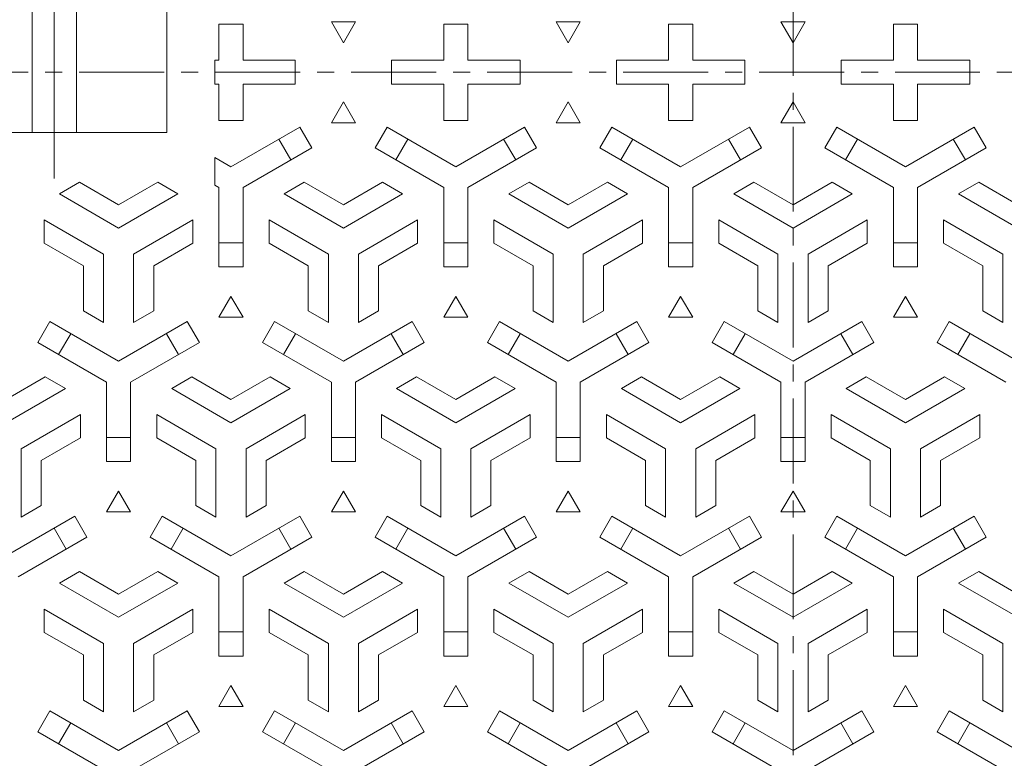
# Model space of a CAD drawing. Units: millimetres. Extents: x -836 to 961, y -678 to 681.
# Drawn here: x -635 to -390, y 143 to 327 of the extents above; entities that cross this region are included whole.
import ezdxf

# ---------------------------------------------------------------- set-up
doc = ezdxf.new("R2010")
doc.units = ezdxf.units.MM
doc.header["$LTSCALE"] = 5
doc.linetypes.add('JWW_CENTER1', pattern=[6.773333, 4.233333, -0.846667, 0.846667, -0.846667])
doc.linetypes.add('JWW_CENTER2', pattern=[13.546667, 11.006667, -0.846667, 0.846667, -0.846667])
doc.layers.add('E-1', color=7, linetype='Continuous')
doc.layers.add('E-2', color=7, linetype='Continuous')

msp = doc.modelspace()

# ---------------------------------------------------------------- linework, layer by layer
at = {"layer": 'E-1', "color": 2, "linetype": 'Continuous', "lineweight": 9}
for radius, start, end in [(332.5, 0, 180), (327.5, 0, 180), (332.5, 180, 0), (327.5, 180, 0)]:
    msp.add_arc((-442.84, 314.36), radius, start, end, dxfattribs=at)
at = {"layer": 'E-2', "color": 3, "linetype": 'JWW_CENTER1', "lineweight": 9}
for p, q in [((-442.84, -59.05), (-442.84, 680.81)), ((-823.84, 314.36), (-61.85, 314.36))]:
    msp.add_line(p, q, dxfattribs=at)
at = {"layer": 'E-2', "color": 7, "linetype": 'JWW_CENTER2', "lineweight": 9}
msp.add_line((-626.84, 342.11), (-626.84, 287.91), dxfattribs=at)
at = {"layer": 'E-2', "color": 3, "linetype": 'Continuous', "lineweight": 9}
for p, q in [((-632.34, 329.36), (-632.34, 299.36)), ((-621.34, 329.36), (-621.34, 299.36)), ((-598.84, 329.36), (-598.84, 299.36)), ((-654.84, 299.36), (-598.84, 299.36))]:
    msp.add_line(p, q, dxfattribs=at)
at = {"layer": 'E-2', "color": 3, "linetype": 'Continuous', "lineweight": 0}
for p, q in [((-585.84, 326.36), (-579.84, 326.36)), ((-585.84, 326.36), (-585.84, 317.36)), ((-579.84, 326.36), (-579.84, 317.36)), ((-551.84, 326.92), (-557.84, 326.92)), ((-557.84, 326.92), (-554.84, 321.72)), ((-554.84, 321.72), (-551.84, 326.92)), ((-529.84, 326.36), (-523.84, 326.36)), ((-529.84, 326.36), (-529.84, 317.36)), ((-523.84, 326.36), (-523.84, 317.36)), ((-495.84, 326.92), (-501.84, 326.92)), ((-501.84, 326.92), (-498.84, 321.72)), ((-498.84, 321.72), (-495.84, 326.92)), ((-473.84, 326.36), (-467.84, 326.36)), ((-473.84, 326.36), (-473.84, 317.36)), ((-467.84, 326.36), (-467.84, 317.36)), ((-439.84, 326.92), (-445.84, 326.92)), ((-445.84, 326.92), (-442.84, 321.72)), ((-442.84, 321.72), (-439.84, 326.92)), ((-417.84, 326.36), (-411.84, 326.36)), ((-417.84, 326.36), (-417.84, 317.36)), ((-411.84, 326.36), (-411.84, 317.36)), ((-586.84, 317.36), (-586.84, 311.36)), ((-586.84, 317.36), (-585.84, 317.36)), ((-579.84, 317.36), (-566.84, 317.36)), ((-566.84, 317.36), (-566.84, 311.36)), ((-542.84, 317.36), (-542.84, 311.36)), ((-542.84, 317.36), (-529.84, 317.36)), ((-523.84, 317.36), (-510.84, 317.36)), ((-510.84, 317.36), (-510.84, 311.36)), ((-486.84, 317.36), (-486.84, 311.36)), ((-486.84, 317.36), (-473.84, 317.36)), ((-467.84, 317.36), (-454.84, 317.36)), ((-454.84, 317.36), (-454.84, 311.36)), ((-430.84, 317.36), (-430.84, 311.36)), ((-430.84, 317.36), (-417.84, 317.36)), ((-411.84, 317.36), (-398.84, 317.36)), ((-398.84, 317.36), (-398.84, 311.36)), ((-586.84, 311.36), (-585.84, 311.36)), ((-585.84, 311.36), (-585.84, 302.36)), ((-579.84, 311.36), (-566.84, 311.36)), ((-579.84, 311.36), (-579.84, 302.36)), ((-542.84, 311.36), (-529.84, 311.36)), ((-529.84, 311.36), (-529.84, 302.36)), ((-523.84, 311.36), (-510.84, 311.36)), ((-523.84, 311.36), (-523.84, 302.36)), ((-486.84, 311.36), (-473.84, 311.36)), ((-473.84, 311.36), (-473.84, 302.36)), ((-467.84, 311.36), (-454.84, 311.36)), ((-467.84, 311.36), (-467.84, 302.36)), ((-430.84, 311.36), (-417.84, 311.36)), ((-417.84, 311.36), (-417.84, 302.36)), ((-411.84, 311.36), (-398.84, 311.36)), ((-411.84, 311.36), (-411.84, 302.36)), ((-557.84, 301.79), (-554.84, 306.99)), ((-554.84, 306.99), (-551.84, 301.79)), ((-501.84, 301.79), (-498.84, 306.99)), ((-498.84, 306.99), (-495.84, 301.79)), ((-445.84, 301.79), (-442.84, 306.99)), ((-442.84, 306.99), (-439.84, 301.79)), ((-585.84, 302.36), (-579.84, 302.36)), ((-551.84, 301.79), (-557.84, 301.79)), ((-529.84, 302.36), (-523.84, 302.36)), ((-495.84, 301.79), (-501.84, 301.79)), ((-473.84, 302.36), (-467.84, 302.36)), ((-439.84, 301.79), (-445.84, 301.79)), ((-417.84, 302.36), (-411.84, 302.36)), ((-582.84, 290.82), (-565.72, 300.71)), ((-565.72, 300.71), (-562.72, 295.51)), ((-546.96, 295.51), (-543.96, 300.71)), ((-526.84, 290.82), (-543.96, 300.71)), ((-526.84, 290.82), (-509.72, 300.71)), ((-509.72, 300.71), (-506.72, 295.51)), ((-490.96, 295.51), (-487.96, 300.71)), ((-470.84, 290.82), (-487.96, 300.71)), ((-470.84, 290.82), (-453.72, 300.71)), ((-453.72, 300.71), (-450.72, 295.51)), ((-431.96, 300.71), (-434.96, 295.51)), ((-414.84, 290.82), (-431.96, 300.71)), ((-414.84, 290.82), (-397.72, 300.71)), ((-394.72, 295.51), (-397.72, 300.71)), ((-570.92, 297.71), (-567.92, 292.51)), ((-541.77, 292.51), (-538.77, 297.71)), ((-514.92, 297.71), (-511.92, 292.51)), ((-485.77, 292.51), (-482.77, 297.71)), ((-458.92, 297.71), (-455.92, 292.51)), ((-426.77, 297.71), (-429.77, 292.51)), ((-399.92, 292.51), (-402.92, 297.71)), ((-579.84, 285.63), (-562.72, 295.51)), ((-529.84, 285.63), (-546.96, 295.51)), ((-523.84, 285.63), (-506.72, 295.51)), ((-473.84, 285.63), (-490.96, 295.51)), ((-467.84, 285.63), (-450.72, 295.51)), ((-417.84, 285.63), (-434.96, 295.51)), ((-411.84, 285.63), (-394.72, 295.51)), ((-582.84, 290.82), (-586.84, 293.13)), ((-586.84, 293.13), (-586.84, 286.2)), ((-625.59, 284.04), (-620.59, 286.93)), ((-620.59, 286.93), (-610.84, 281.3)), ((-601.09, 286.93), (-610.84, 281.3)), ((-596.09, 284.04), (-601.09, 286.93)), ((-585.84, 285.63), (-586.84, 286.2)), ((-585.84, 285.63), (-585.84, 265.86)), ((-579.84, 285.63), (-579.84, 265.86)), ((-569.59, 284.04), (-564.59, 286.93)), ((-564.59, 286.93), (-554.84, 281.3)), ((-545.09, 286.93), (-554.84, 281.3)), ((-540.09, 284.04), (-545.09, 286.93)), ((-529.84, 285.63), (-529.84, 265.86)), ((-523.84, 285.63), (-523.84, 265.86)), ((-513.59, 284.04), (-508.59, 286.93)), ((-508.59, 286.93), (-498.84, 281.3)), ((-489.09, 286.93), (-498.84, 281.3)), ((-484.09, 284.04), (-489.09, 286.93)), ((-473.84, 285.63), (-473.84, 265.86)), ((-467.84, 285.63), (-467.84, 265.86)), ((-457.59, 284.04), (-452.59, 286.93)), ((-452.59, 286.93), (-442.84, 281.3)), ((-433.09, 286.93), (-442.84, 281.3)), ((-428.09, 284.04), (-433.09, 286.93)), ((-417.84, 285.63), (-417.84, 265.86)), ((-411.84, 285.63), (-411.84, 265.86)), ((-401.59, 284.04), (-396.59, 286.93)), ((-396.59, 286.93), (-386.84, 281.3)), ((-625.59, 284.04), (-610.84, 275.52)), ((-596.09, 284.04), (-610.84, 275.52)), ((-569.59, 284.04), (-554.84, 275.52)), ((-540.09, 284.04), (-554.84, 275.52)), ((-513.59, 284.04), (-498.84, 275.52)), ((-484.09, 284.04), (-498.84, 275.52)), ((-457.59, 284.04), (-442.84, 275.52)), ((-428.09, 284.04), (-442.84, 275.52)), ((-401.59, 284.04), (-386.84, 275.52)), ((-629.34, 277.54), (-629.34, 271.77)), ((-629.34, 277.54), (-614.59, 269.03)), ((-592.34, 277.54), (-607.09, 269.03)), ((-592.34, 277.54), (-592.34, 271.77)), ((-573.34, 277.54), (-573.34, 271.77)), ((-573.34, 277.54), (-558.59, 269.03)), ((-536.34, 277.54), (-551.09, 269.03)), ((-536.34, 277.54), (-536.34, 271.77)), ((-517.34, 277.54), (-517.34, 271.77)), ((-517.34, 277.54), (-502.59, 269.03)), ((-480.34, 277.54), (-495.09, 269.03)), ((-480.34, 277.54), (-480.34, 271.77)), ((-461.34, 277.54), (-461.34, 271.77)), ((-461.34, 277.54), (-446.59, 269.03)), ((-424.34, 277.54), (-439.09, 269.03)), ((-424.34, 277.54), (-424.34, 271.77)), ((-405.34, 277.54), (-405.34, 271.77)), ((-405.34, 277.54), (-390.59, 269.03)), ((-629.34, 271.77), (-619.59, 266.14)), ((-592.34, 271.77), (-602.09, 266.14)), ((-579.84, 271.86), (-585.84, 271.86)), ((-573.34, 271.77), (-563.59, 266.14)), ((-536.34, 271.77), (-546.09, 266.14)), ((-523.84, 271.86), (-529.84, 271.86)), ((-517.34, 271.77), (-507.59, 266.14)), ((-480.34, 271.77), (-490.09, 266.14)), ((-467.84, 271.86), (-473.84, 271.86)), ((-461.34, 271.77), (-451.59, 266.14)), ((-424.34, 271.77), (-434.09, 266.14)), ((-417.84, 271.86), (-411.84, 271.86)), ((-405.34, 271.77), (-395.59, 266.14)), ((-614.59, 251.99), (-614.59, 269.03)), ((-607.09, 251.99), (-607.09, 269.03)), ((-558.59, 251.99), (-558.59, 269.03)), ((-551.09, 251.99), (-551.09, 269.03)), ((-502.59, 251.99), (-502.59, 269.03)), ((-495.09, 251.99), (-495.09, 269.03)), ((-446.59, 251.99), (-446.59, 269.03)), ((-439.09, 251.99), (-439.09, 269.03)), ((-390.59, 251.99), (-390.59, 269.03)), ((-619.59, 254.88), (-619.59, 266.14)), ((-602.09, 254.88), (-602.09, 266.14)), ((-579.84, 265.86), (-585.84, 265.86)), ((-563.59, 254.88), (-563.59, 266.14)), ((-546.09, 254.88), (-546.09, 266.14)), ((-523.84, 265.86), (-529.84, 265.86)), ((-507.59, 254.88), (-507.59, 266.14)), ((-490.09, 254.88), (-490.09, 266.14)), ((-467.84, 265.86), (-473.84, 265.86)), ((-451.59, 254.88), (-451.59, 266.14)), ((-434.09, 254.88), (-434.09, 266.14)), ((-417.84, 265.86), (-411.84, 265.86)), ((-395.59, 254.88), (-395.59, 266.14)), ((-585.84, 253.29), (-582.84, 258.49)), ((-582.84, 258.49), (-579.84, 253.29)), ((-529.84, 253.29), (-526.84, 258.49)), ((-526.84, 258.49), (-523.84, 253.29)), ((-473.84, 253.29), (-470.84, 258.49)), ((-470.84, 258.49), (-467.84, 253.29)), ((-417.84, 253.29), (-414.84, 258.49)), ((-414.84, 258.49), (-411.84, 253.29)), ((-614.59, 251.99), (-619.59, 254.88)), ((-607.09, 251.99), (-602.09, 254.88)), ((-579.84, 253.29), (-585.84, 253.29)), ((-558.59, 251.99), (-563.59, 254.88)), ((-551.09, 251.99), (-546.09, 254.88)), ((-523.84, 253.29), (-529.84, 253.29)), ((-502.59, 251.99), (-507.59, 254.88)), ((-495.09, 251.99), (-490.09, 254.88)), ((-467.84, 253.29), (-473.84, 253.29)), ((-446.59, 251.99), (-451.59, 254.88)), ((-439.09, 251.99), (-434.09, 254.88)), ((-411.84, 253.29), (-417.84, 253.29)), ((-390.59, 251.99), (-395.59, 254.88)), ((-627.96, 252.21), (-630.96, 247.01)), ((-610.84, 242.32), (-627.96, 252.21)), ((-610.84, 242.32), (-593.72, 252.21)), ((-590.72, 247.01), (-593.72, 252.21)), ((-571.96, 252.21), (-574.96, 247.01)), ((-554.84, 242.32), (-571.96, 252.21)), ((-554.84, 242.32), (-537.72, 252.21)), ((-534.72, 247.01), (-537.72, 252.21)), ((-515.96, 252.21), (-518.96, 247.01)), ((-498.84, 242.32), (-515.96, 252.21)), ((-498.84, 242.32), (-481.72, 252.21)), ((-478.72, 247.01), (-481.72, 252.21)), ((-459.96, 252.21), (-462.96, 247.01)), ((-442.84, 242.32), (-459.96, 252.21)), ((-442.84, 242.32), (-425.72, 252.21)), ((-425.72, 252.21), (-422.72, 247.01)), ((-406.96, 247.01), (-403.96, 252.21)), ((-386.84, 242.32), (-403.96, 252.21)), ((-625.77, 244.01), (-622.77, 249.21)), ((-598.92, 249.21), (-595.92, 244.01)), ((-569.77, 244.01), (-566.77, 249.21)), ((-542.92, 249.21), (-539.92, 244.01)), ((-513.77, 244.01), (-510.77, 249.21)), ((-486.92, 249.21), (-483.92, 244.01)), ((-457.77, 244.01), (-454.77, 249.21)), ((-427.92, 244.01), (-430.92, 249.21)), ((-398.77, 249.21), (-401.77, 244.01)), ((-613.84, 237.13), (-630.96, 247.01)), ((-607.84, 237.13), (-590.72, 247.01)), ((-557.84, 237.13), (-574.96, 247.01)), ((-551.84, 237.13), (-534.72, 247.01)), ((-501.84, 237.13), (-518.96, 247.01)), ((-495.84, 237.13), (-478.72, 247.01)), ((-445.84, 237.13), (-462.96, 247.01)), ((-439.84, 237.13), (-422.72, 247.01)), ((-389.84, 237.13), (-406.96, 247.01)), ((-629.09, 238.43), (-638.84, 232.8)), ((-624.09, 235.54), (-629.09, 238.43)), ((-597.59, 235.54), (-592.59, 238.43)), ((-592.59, 238.43), (-582.84, 232.8)), ((-573.09, 238.43), (-582.84, 232.8)), ((-568.09, 235.54), (-573.09, 238.43)), ((-541.59, 235.54), (-536.59, 238.43)), ((-536.59, 238.43), (-526.84, 232.8)), ((-517.09, 238.43), (-526.84, 232.8)), ((-512.09, 235.54), (-517.09, 238.43)), ((-485.59, 235.54), (-480.59, 238.43)), ((-480.59, 238.43), (-470.84, 232.8)), ((-461.09, 238.43), (-470.84, 232.8)), ((-456.09, 235.54), (-461.09, 238.43)), ((-429.59, 235.54), (-424.59, 238.43)), ((-424.59, 238.43), (-414.84, 232.8)), ((-405.09, 238.43), (-414.84, 232.8)), ((-400.09, 235.54), (-405.09, 238.43)), ((-624.09, 235.54), (-638.84, 227.02)), ((-613.84, 237.13), (-613.84, 217.36)), ((-607.84, 237.13), (-607.84, 217.36)), ((-597.59, 235.54), (-582.84, 227.02)), ((-568.09, 235.54), (-582.84, 227.02)), ((-557.84, 237.13), (-557.84, 217.36)), ((-551.84, 237.13), (-551.84, 217.36)), ((-541.59, 235.54), (-526.84, 227.02)), ((-512.09, 235.54), (-526.84, 227.02)), ((-501.84, 237.13), (-501.84, 217.36)), ((-495.84, 237.13), (-495.84, 217.36)), ((-485.59, 235.54), (-470.84, 227.02)), ((-456.09, 235.54), (-470.84, 227.02)), ((-445.84, 237.13), (-445.84, 217.36)), ((-439.84, 237.13), (-439.84, 217.36)), ((-429.59, 235.54), (-414.84, 227.02)), ((-400.09, 235.54), (-414.84, 227.02)), ((-620.34, 229.04), (-635.09, 220.53)), ((-620.34, 229.04), (-620.34, 223.27)), ((-601.34, 229.04), (-601.34, 223.27)), ((-601.34, 229.04), (-586.59, 220.53)), ((-564.34, 229.04), (-579.09, 220.53)), ((-564.34, 229.04), (-564.34, 223.27)), ((-545.34, 229.04), (-545.34, 223.27)), ((-545.34, 229.04), (-530.59, 220.53)), ((-508.34, 229.04), (-523.09, 220.53)), ((-508.34, 229.04), (-508.34, 223.27)), ((-489.34, 229.04), (-489.34, 223.27)), ((-489.34, 229.04), (-474.59, 220.53)), ((-452.34, 229.04), (-467.09, 220.53)), ((-452.34, 229.04), (-452.34, 223.27)), ((-433.34, 229.04), (-433.34, 223.27)), ((-433.34, 229.04), (-418.59, 220.53)), ((-396.34, 229.04), (-411.09, 220.53)), ((-396.34, 229.04), (-396.34, 223.27)), ((-620.34, 223.27), (-630.09, 217.64)), ((-607.84, 223.36), (-613.84, 223.36)), ((-601.34, 223.27), (-591.59, 217.64)), ((-564.34, 223.27), (-574.09, 217.64)), ((-551.84, 223.36), (-557.84, 223.36)), ((-545.34, 223.27), (-535.59, 217.64)), ((-508.34, 223.27), (-518.09, 217.64)), ((-495.84, 223.36), (-501.84, 223.36)), ((-489.34, 223.27), (-479.59, 217.64)), ((-452.34, 223.27), (-462.09, 217.64)), ((-445.84, 223.36), (-439.84, 223.36)), ((-433.34, 223.27), (-423.59, 217.64)), ((-396.34, 223.27), (-406.09, 217.64)), ((-635.09, 203.49), (-635.09, 220.53)), ((-586.59, 203.49), (-586.59, 220.53)), ((-579.09, 203.49), (-579.09, 220.53)), ((-530.59, 203.49), (-530.59, 220.53)), ((-523.09, 203.49), (-523.09, 220.53)), ((-474.59, 203.49), (-474.59, 220.53)), ((-467.09, 203.49), (-467.09, 220.53)), ((-418.59, 203.49), (-418.59, 220.53)), ((-411.09, 203.49), (-411.09, 220.53)), ((-630.09, 206.38), (-630.09, 217.64)), ((-613.84, 217.36), (-607.84, 217.36)), ((-591.59, 206.38), (-591.59, 217.64)), ((-574.09, 206.38), (-574.09, 217.64)), ((-557.84, 217.36), (-551.84, 217.36)), ((-535.59, 206.38), (-535.59, 217.64)), ((-518.09, 206.38), (-518.09, 217.64)), ((-501.84, 217.36), (-495.84, 217.36)), ((-479.59, 206.38), (-479.59, 217.64)), ((-462.09, 206.38), (-462.09, 217.64)), ((-439.84, 217.36), (-445.84, 217.36)), ((-423.59, 206.38), (-423.59, 217.64)), ((-406.09, 206.38), (-406.09, 217.64)), ((-613.84, 204.79), (-610.84, 209.99)), ((-610.84, 209.99), (-607.84, 204.79)), ((-557.84, 204.79), (-554.84, 209.99)), ((-554.84, 209.99), (-551.84, 204.79)), ((-501.84, 204.79), (-498.84, 209.99)), ((-498.84, 209.99), (-495.84, 204.79)), ((-445.84, 204.79), (-442.84, 209.99)), ((-442.84, 209.99), (-439.84, 204.79)), ((-635.09, 203.49), (-630.09, 206.38)), ((-586.59, 203.49), (-591.59, 206.38)), ((-579.09, 203.49), (-574.09, 206.38)), ((-530.59, 203.49), (-535.59, 206.38)), ((-523.09, 203.49), (-518.09, 206.38)), ((-474.59, 203.49), (-479.59, 206.38)), ((-467.09, 203.49), (-462.09, 206.38)), ((-418.59, 203.49), (-423.59, 206.38)), ((-411.09, 203.49), (-406.09, 206.38)), ((-638.84, 193.82), (-621.72, 203.71)), ((-621.72, 203.71), (-618.72, 198.51)), ((-607.84, 204.79), (-613.84, 204.79)), ((-602.96, 198.51), (-599.96, 203.71)), ((-582.84, 193.82), (-599.96, 203.71)), ((-582.84, 193.82), (-565.72, 203.71)), ((-565.72, 203.71), (-562.72, 198.51)), ((-551.84, 204.79), (-557.84, 204.79)), ((-546.96, 198.51), (-543.96, 203.71)), ((-526.84, 193.82), (-543.96, 203.71)), ((-526.84, 193.82), (-509.72, 203.71)), ((-509.72, 203.71), (-506.72, 198.51)), ((-495.84, 204.79), (-501.84, 204.79)), ((-490.96, 198.51), (-487.96, 203.71)), ((-470.84, 193.82), (-487.96, 203.71)), ((-470.84, 193.82), (-453.72, 203.71)), ((-453.72, 203.71), (-450.72, 198.51)), ((-439.84, 204.79), (-445.84, 204.79)), ((-431.96, 203.71), (-434.96, 198.51)), ((-414.84, 193.82), (-431.96, 203.71)), ((-414.84, 193.82), (-397.72, 203.71)), ((-394.72, 198.51), (-397.72, 203.71)), ((-626.92, 200.71), (-623.92, 195.51)), ((-597.77, 195.51), (-594.77, 200.71)), ((-570.92, 200.71), (-567.92, 195.51)), ((-541.77, 195.51), (-538.77, 200.71)), ((-514.92, 200.71), (-511.92, 195.51)), ((-485.77, 195.51), (-482.77, 200.71)), ((-458.92, 200.71), (-455.92, 195.51)), ((-426.77, 200.71), (-429.77, 195.51)), ((-399.92, 195.51), (-402.92, 200.71)), ((-635.84, 188.63), (-618.72, 198.51)), ((-585.84, 188.63), (-602.96, 198.51)), ((-579.84, 188.63), (-562.72, 198.51)), ((-529.84, 188.63), (-546.96, 198.51)), ((-523.84, 188.63), (-506.72, 198.51)), ((-473.84, 188.63), (-490.96, 198.51)), ((-467.84, 188.63), (-450.72, 198.51)), ((-417.84, 188.63), (-434.96, 198.51)), ((-411.84, 188.63), (-394.72, 198.51)), ((-625.59, 187.04), (-620.59, 189.93)), ((-620.59, 189.93), (-610.84, 184.3)), ((-601.09, 189.93), (-610.84, 184.3)), ((-596.09, 187.04), (-601.09, 189.93)), ((-569.59, 187.04), (-564.59, 189.93)), ((-564.59, 189.93), (-554.84, 184.3)), ((-545.09, 189.93), (-554.84, 184.3)), ((-540.09, 187.04), (-545.09, 189.93)), ((-513.59, 187.04), (-508.59, 189.93)), ((-508.59, 189.93), (-498.84, 184.3)), ((-489.09, 189.93), (-498.84, 184.3)), ((-484.09, 187.04), (-489.09, 189.93)), ((-457.59, 187.04), (-452.59, 189.93)), ((-452.59, 189.93), (-442.84, 184.3)), ((-433.09, 189.93), (-442.84, 184.3)), ((-428.09, 187.04), (-433.09, 189.93)), ((-401.59, 187.04), (-396.59, 189.93)), ((-396.59, 189.93), (-386.84, 184.3)), ((-625.59, 187.04), (-610.84, 178.52)), ((-596.09, 187.04), (-610.84, 178.52)), ((-585.84, 188.63), (-585.84, 168.86)), ((-579.84, 188.63), (-579.84, 168.86)), ((-569.59, 187.04), (-554.84, 178.52)), ((-540.09, 187.04), (-554.84, 178.52)), ((-529.84, 188.63), (-529.84, 168.86)), ((-523.84, 188.63), (-523.84, 168.86)), ((-513.59, 187.04), (-498.84, 178.52)), ((-484.09, 187.04), (-498.84, 178.52)), ((-473.84, 188.63), (-473.84, 168.86)), ((-467.84, 188.63), (-467.84, 168.86)), ((-457.59, 187.04), (-442.84, 178.52)), ((-428.09, 187.04), (-442.84, 178.52)), ((-417.84, 188.63), (-417.84, 168.86)), ((-411.84, 188.63), (-411.84, 168.86)), ((-401.59, 187.04), (-386.84, 178.52)), ((-629.34, 180.54), (-629.34, 174.77)), ((-629.34, 180.54), (-614.59, 172.03)), ((-592.34, 180.54), (-607.09, 172.03)), ((-592.34, 180.54), (-592.34, 174.77)), ((-573.34, 180.54), (-573.34, 174.77)), ((-573.34, 180.54), (-558.59, 172.03)), ((-536.34, 180.54), (-551.09, 172.03)), ((-536.34, 180.54), (-536.34, 174.77)), ((-517.34, 180.54), (-517.34, 174.77)), ((-517.34, 180.54), (-502.59, 172.03)), ((-480.34, 180.54), (-495.09, 172.03)), ((-480.34, 180.54), (-480.34, 174.77)), ((-461.34, 180.54), (-461.34, 174.77)), ((-461.34, 180.54), (-446.59, 172.03)), ((-424.34, 180.54), (-439.09, 172.03)), ((-424.34, 180.54), (-424.34, 174.77)), ((-405.34, 180.54), (-405.34, 174.77)), ((-405.34, 180.54), (-390.59, 172.03)), ((-629.34, 174.77), (-619.59, 169.14)), ((-592.34, 174.77), (-602.09, 169.14)), ((-579.84, 174.86), (-585.84, 174.86)), ((-573.34, 174.77), (-563.59, 169.14)), ((-536.34, 174.77), (-546.09, 169.14)), ((-523.84, 174.86), (-529.84, 174.86)), ((-517.34, 174.77), (-507.59, 169.14)), ((-480.34, 174.77), (-490.09, 169.14)), ((-467.84, 174.86), (-473.84, 174.86)), ((-461.34, 174.77), (-451.59, 169.14)), ((-424.34, 174.77), (-434.09, 169.14)), ((-417.84, 174.86), (-411.84, 174.86)), ((-405.34, 174.77), (-395.59, 169.14)), ((-614.59, 154.99), (-614.59, 172.03)), ((-607.09, 154.99), (-607.09, 172.03)), ((-558.59, 154.99), (-558.59, 172.03)), ((-551.09, 154.99), (-551.09, 172.03)), ((-502.59, 154.99), (-502.59, 172.03)), ((-495.09, 154.99), (-495.09, 172.03)), ((-446.59, 154.99), (-446.59, 172.03)), ((-439.09, 154.99), (-439.09, 172.03)), ((-390.59, 154.99), (-390.59, 172.03)), ((-619.59, 157.88), (-619.59, 169.14)), ((-602.09, 157.88), (-602.09, 169.14)), ((-579.84, 168.86), (-585.84, 168.86)), ((-563.59, 157.88), (-563.59, 169.14)), ((-546.09, 157.88), (-546.09, 169.14)), ((-523.84, 168.86), (-529.84, 168.86)), ((-507.59, 157.88), (-507.59, 169.14)), ((-490.09, 157.88), (-490.09, 169.14)), ((-467.84, 168.86), (-473.84, 168.86)), ((-451.59, 157.88), (-451.59, 169.14)), ((-434.09, 157.88), (-434.09, 169.14)), ((-417.84, 168.86), (-411.84, 168.86)), ((-395.59, 157.88), (-395.59, 169.14)), ((-585.84, 156.29), (-582.84, 161.49)), ((-582.84, 161.49), (-579.84, 156.29)), ((-529.84, 156.29), (-526.84, 161.49)), ((-526.84, 161.49), (-523.84, 156.29)), ((-473.84, 156.29), (-470.84, 161.49)), ((-470.84, 161.49), (-467.84, 156.29)), ((-417.84, 156.29), (-414.84, 161.49)), ((-414.84, 161.49), (-411.84, 156.29)), ((-614.59, 154.99), (-619.59, 157.88)), ((-607.09, 154.99), (-602.09, 157.88)), ((-558.59, 154.99), (-563.59, 157.88)), ((-551.09, 154.99), (-546.09, 157.88)), ((-502.59, 154.99), (-507.59, 157.88)), ((-495.09, 154.99), (-490.09, 157.88)), ((-446.59, 154.99), (-451.59, 157.88)), ((-439.09, 154.99), (-434.09, 157.88)), ((-390.59, 154.99), (-395.59, 157.88)), ((-627.96, 155.21), (-630.96, 150.01)), ((-610.84, 145.32), (-627.96, 155.21)), ((-610.84, 145.32), (-593.72, 155.21)), ((-590.72, 150.01), (-593.72, 155.21)), ((-579.84, 156.29), (-585.84, 156.29)), ((-571.96, 155.21), (-574.96, 150.01)), ((-554.84, 145.32), (-571.96, 155.21)), ((-554.84, 145.32), (-537.72, 155.21)), ((-534.72, 150.01), (-537.72, 155.21)), ((-523.84, 156.29), (-529.84, 156.29)), ((-515.96, 155.21), (-518.96, 150.01)), ((-498.84, 145.32), (-515.96, 155.21)), ((-498.84, 145.32), (-481.72, 155.21)), ((-478.72, 150.01), (-481.72, 155.21)), ((-467.84, 156.29), (-473.84, 156.29)), ((-459.96, 155.21), (-462.96, 150.01)), ((-442.84, 145.32), (-459.96, 155.21)), ((-442.84, 145.32), (-425.72, 155.21)), ((-425.72, 155.21), (-422.72, 150.01)), ((-411.84, 156.29), (-417.84, 156.29)), ((-406.96, 150.01), (-403.96, 155.21)), ((-386.84, 145.32), (-403.96, 155.21)), ((-625.77, 147.01), (-622.77, 152.21)), ((-598.92, 152.21), (-595.92, 147.01)), ((-569.77, 147.01), (-566.77, 152.21)), ((-542.92, 152.21), (-539.92, 147.01)), ((-513.77, 147.01), (-510.77, 152.21)), ((-486.92, 152.21), (-483.92, 147.01)), ((-457.77, 147.01), (-454.77, 152.21)), ((-427.92, 147.01), (-430.92, 152.21)), ((-398.77, 152.21), (-401.77, 147.01)), ((-613.84, 140.13), (-630.96, 150.01)), ((-607.84, 140.13), (-590.72, 150.01)), ((-557.84, 140.13), (-574.96, 150.01)), ((-551.84, 140.13), (-534.72, 150.01)), ((-501.84, 140.13), (-518.96, 150.01)), ((-495.84, 140.13), (-478.72, 150.01)), ((-445.84, 140.13), (-462.96, 150.01)), ((-439.84, 140.13), (-422.72, 150.01)), ((-389.84, 140.13), (-406.96, 150.01))]:
    msp.add_line(p, q, dxfattribs=at)

doc.saveas('drawing.dxf')
